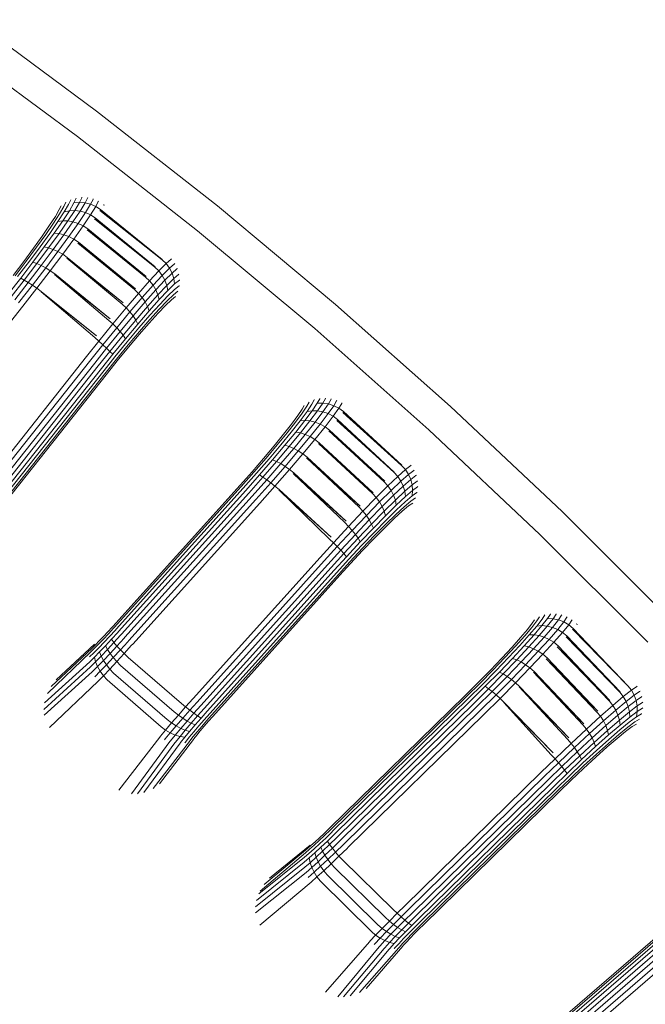
# Model space of a CAD drawing. Units: millimetres. Extents: x 1367 to 6689, y 954 to 4718.
# Drawn here: x 2561 to 2581, y 3967 to 3998 of the extents above; entities that cross this region are included whole.
import ezdxf

# ---------------------------------------------------------------- set-up
doc = ezdxf.new("R2010")
doc.units = ezdxf.units.MM

msp = doc.modelspace()

# ---------------------------------------------------------------- linework, layer by layer
at = {"linetype": 'Continuous', "lineweight": 0}
for p, q in [((2563.656, 3995.151), (2559.771, 3998.018)), ((2563.051, 3994.356), (2559.189, 3997.205)), ((2567.451, 3992.171), (2563.656, 3995.151)), ((2566.822, 3991.394), (2563.051, 3994.356)), ((2562.538, 3992.174), (2562.483, 3992.055)), ((2562.684, 3992.285), (2562.622, 3992.151)), ((2562.777, 3992.221), (2562.639, 3991.986)), ((2562.844, 3992.362), (2562.777, 3992.221)), ((2562.944, 3992.265), (2562.799, 3992.02)), ((2562.846, 3992.367), (2562.844, 3992.362)), ((2563.015, 3992.411), (2562.944, 3992.265)), ((2563.118, 3992.28), (2562.944, 3992.265)), ((2563.118, 3992.28), (2562.967, 3992.028)), ((2563.018, 3992.42), (2563.015, 3992.411)), ((2563.192, 3992.43), (2563.118, 3992.28)), ((2563.293, 3992.265), (2563.118, 3992.28)), ((2563.293, 3992.265), (2563.137, 3992.008)), ((2563.196, 3992.442), (2563.192, 3992.43)), ((2563.37, 3992.418), (2563.293, 3992.265)), ((2563.465, 3992.223), (2563.293, 3992.265)), ((2563.465, 3992.223), (2563.305, 3991.962)), ((2563.375, 3992.433), (2563.37, 3992.418)), ((2563.544, 3992.377), (2563.465, 3992.223)), ((2563.628, 3992.153), (2563.465, 3992.223)), ((2563.549, 3992.392), (2563.544, 3992.377)), ((2563.708, 3992.307), (2563.628, 3992.153)), ((2563.714, 3992.322), (2563.708, 3992.307)), ((2563.902, 3992.193), (2563.859, 3992.21)), ((2563.902, 3992.193), (2563.859, 3992.21)), ((2571.153, 3989.08), (2567.451, 3992.171)), ((2562.491, 3991.926), (2562.302, 3991.633)), ((2562.483, 3992.055), (2562.36, 3991.841)), ((2562.639, 3991.986), (2562.44, 3991.679)), ((2562.622, 3992.151), (2562.491, 3991.926)), ((2562.799, 3992.02), (2562.591, 3991.702)), ((2562.799, 3992.02), (2562.639, 3991.986)), ((2562.967, 3992.028), (2562.75, 3991.699)), ((2562.967, 3992.028), (2562.799, 3992.02)), ((2563.137, 3992.008), (2562.914, 3991.672)), ((2563.137, 3992.008), (2562.967, 3992.028)), ((2563.305, 3991.962), (2563.076, 3991.62)), ((2563.305, 3991.962), (2563.137, 3992.008)), ((2563.234, 3991.546), (2563.466, 3991.89)), ((2563.466, 3991.89), (2563.305, 3991.962)), ((2563.466, 3991.89), (2563.628, 3992.153)), ((2563.615, 3991.796), (2563.466, 3991.89)), ((2563.778, 3992.057), (2563.628, 3992.153)), ((2563.76, 3992.028), (2565.709, 3990.484)), ((2563.76, 3992.028), (2565.712, 3990.487)), ((2565.712, 3990.487), (2563.778, 3992.057)), ((2562.181, 3991.563), (2561.951, 3991.228)), ((2562.302, 3991.633), (2562.059, 3991.28)), ((2562.36, 3991.841), (2562.181, 3991.563)), ((2562.44, 3991.679), (2562.185, 3991.311)), ((2562.591, 3991.702), (2562.325, 3991.319)), ((2562.591, 3991.702), (2562.44, 3991.679)), ((2562.75, 3991.699), (2562.475, 3991.304)), ((2562.75, 3991.699), (2562.591, 3991.702)), ((2562.914, 3991.672), (2562.63, 3991.267)), ((2562.914, 3991.672), (2562.75, 3991.699)), ((2563.076, 3991.62), (2562.786, 3991.208)), ((2563.076, 3991.62), (2562.914, 3991.672)), ((2562.939, 3991.13), (2563.234, 3991.546)), ((2563.234, 3991.546), (2563.076, 3991.62)), ((2563.381, 3991.451), (2563.234, 3991.546)), ((2563.593, 3991.764), (2565.483, 3990.254)), ((2563.593, 3991.764), (2565.492, 3990.262)), ((2565.492, 3990.262), (2563.615, 3991.796)), ((2562.059, 3991.28), (2561.771, 3990.879)), ((2562.185, 3991.311), (2561.884, 3990.892)), ((2562.325, 3991.319), (2562.01, 3990.883)), ((2562.475, 3991.304), (2562.149, 3990.854)), ((2562.63, 3991.267), (2562.294, 3990.806)), ((2562.475, 3991.304), (2562.325, 3991.319)), ((2562.63, 3991.267), (2562.475, 3991.304)), ((2562.786, 3991.208), (2562.63, 3991.267)), ((2563.359, 3991.42), (2565.194, 3989.937)), ((2563.359, 3991.42), (2565.209, 3989.954)), ((2565.209, 3989.954), (2563.381, 3991.451)), ((2570.501, 3988.322), (2566.822, 3991.394)), ((2561.951, 3991.228), (2561.678, 3990.846)), ((2562.786, 3991.208), (2562.443, 3990.739)), ((2562.591, 3990.655), (2562.939, 3991.13)), ((2562.939, 3991.13), (2562.786, 3991.208)), ((2563.085, 3991.034), (2562.939, 3991.13)), ((2563.064, 3991.006), (2564.849, 3989.544)), ((2563.064, 3991.006), (2564.873, 3989.572)), ((2564.873, 3989.572), (2563.085, 3991.034)), ((2561.678, 3990.846), (2561.369, 3990.431)), ((2561.771, 3990.879), (2561.447, 3990.442)), ((2561.884, 3990.892), (2561.544, 3990.434)), ((2562.01, 3990.883), (2561.656, 3990.408)), ((2562.149, 3990.854), (2561.782, 3990.363)), ((2562.294, 3990.806), (2561.917, 3990.302)), ((2562.149, 3990.854), (2562.01, 3990.883)), ((2562.443, 3990.739), (2562.058, 3990.226)), ((2562.294, 3990.806), (2562.149, 3990.854)), ((2562.201, 3990.136), (2562.591, 3990.655)), ((2562.443, 3990.739), (2562.294, 3990.806)), ((2562.591, 3990.655), (2562.443, 3990.739)), ((2562.734, 3990.558), (2562.591, 3990.655)), ((2561.369, 3990.431), (2561.035, 3989.992)), ((2561.447, 3990.442), (2561.096, 3989.982)), ((2561.544, 3990.434), (2561.176, 3989.953)), ((2561.656, 3990.408), (2561.273, 3989.908)), ((2561.782, 3990.363), (2561.386, 3989.846)), ((2561.782, 3990.363), (2561.656, 3990.408)), ((2561.917, 3990.302), (2561.782, 3990.363)), ((2562.718, 3990.535), (2564.46, 3989.087)), ((2562.718, 3990.535), (2564.493, 3989.126)), ((2564.493, 3989.126), (2562.734, 3990.558)), ((2565.836, 3990.36), (2565.609, 3990.131)), ((2565.709, 3990.484), (2565.836, 3990.36)), ((2565.992, 3990.497), (2565.836, 3990.36)), ((2565.836, 3990.36), (2565.942, 3990.218)), ((2566.098, 3990.353), (2565.942, 3990.218)), ((2566.004, 3990.507), (2565.992, 3990.497)), ((2566.111, 3990.363), (2566.098, 3990.353)), ((2561.917, 3990.302), (2561.51, 3989.771)), ((2562.058, 3990.226), (2561.642, 3989.684)), ((2561.779, 3989.588), (2562.201, 3990.136)), ((2562.058, 3990.226), (2561.917, 3990.302)), ((2562.201, 3990.136), (2562.058, 3990.226)), ((2562.341, 3990.036), (2562.201, 3990.136)), ((2562.329, 3990.02), (2564.038, 3988.579)), ((2562.329, 3990.02), (2564.08, 3988.63)), ((2564.08, 3988.63), (2562.341, 3990.036)), ((2565.609, 3990.131), (2565.32, 3989.816)), ((2565.483, 3990.254), (2565.609, 3990.131)), ((2565.609, 3990.131), (2565.716, 3989.991)), ((2565.716, 3989.991), (2565.942, 3990.218)), ((2565.8, 3989.839), (2566.023, 3990.061)), ((2565.942, 3990.218), (2566.023, 3990.061)), ((2566.178, 3990.193), (2566.023, 3990.061)), ((2566.023, 3990.061), (2566.077, 3989.894)), ((2566.23, 3990.022), (2566.077, 3989.894)), ((2566.19, 3990.203), (2566.178, 3990.193)), ((2566.241, 3990.031), (2566.23, 3990.022)), ((2561.273, 3989.908), (2560.873, 3989.396)), ((2561.386, 3989.846), (2560.972, 3989.318)), ((2561.51, 3989.771), (2561.085, 3989.229)), ((2561.386, 3989.846), (2561.273, 3989.908)), ((2561.51, 3989.771), (2561.386, 3989.846)), ((2561.642, 3989.684), (2561.51, 3989.771)), ((2565.32, 3989.816), (2564.975, 3989.425)), ((2565.194, 3989.937), (2565.32, 3989.816)), ((2565.32, 3989.816), (2565.428, 3989.68)), ((2565.428, 3989.68), (2565.716, 3989.991)), ((2565.516, 3989.534), (2565.8, 3989.839)), ((2565.716, 3989.991), (2565.8, 3989.839)), ((2565.8, 3989.839), (2565.858, 3989.679)), ((2565.858, 3989.679), (2566.077, 3989.894)), ((2565.89, 3989.515), (2566.103, 3989.722)), ((2566.077, 3989.894), (2566.103, 3989.722)), ((2566.252, 3989.845), (2566.103, 3989.722)), ((2566.26, 3989.852), (2566.252, 3989.845)), ((2561.642, 3989.684), (2561.208, 3989.131)), ((2561.779, 3989.588), (2561.339, 3989.027)), ((2561.779, 3989.588), (2561.642, 3989.684)), ((2561.917, 3989.484), (2561.779, 3989.588)), ((2561.91, 3989.477), (2563.596, 3988.037)), ((2561.91, 3989.477), (2563.647, 3988.099)), ((2563.647, 3988.099), (2561.917, 3989.484)), ((2564.975, 3989.425), (2564.587, 3988.97)), ((2564.849, 3989.544), (2564.975, 3989.425)), ((2564.975, 3989.425), (2565.087, 3989.295)), ((2565.087, 3989.295), (2565.428, 3989.68)), ((2565.18, 3989.157), (2565.516, 3989.534)), ((2565.253, 3989.016), (2565.581, 3989.383)), ((2565.428, 3989.68), (2565.516, 3989.534)), ((2565.516, 3989.534), (2565.581, 3989.383)), ((2565.581, 3989.383), (2565.858, 3989.679)), ((2565.581, 3989.383), (2565.621, 3989.23)), ((2565.621, 3989.23), (2565.89, 3989.515)), ((2565.858, 3989.679), (2565.89, 3989.515)), ((2565.871, 3989.196), (2566.067, 3989.385)), ((2565.895, 3989.353), (2566.099, 3989.551)), ((2566.204, 3989.495), (2566.067, 3989.385)), ((2566.244, 3989.668), (2566.099, 3989.551)), ((2566.248, 3989.671), (2566.244, 3989.668)), ((2564.46, 3989.087), (2564.587, 3988.97)), ((2564.703, 3988.846), (2565.087, 3989.295)), ((2564.803, 3988.718), (2565.18, 3989.157)), ((2565.087, 3989.295), (2565.18, 3989.157)), ((2565.18, 3989.157), (2565.253, 3989.016)), ((2565.303, 3988.875), (2565.621, 3989.23)), ((2565.329, 3988.739), (2565.635, 3989.079)), ((2565.622, 3988.936), (2565.871, 3989.196)), ((2565.635, 3989.079), (2565.895, 3989.353)), ((2565.82, 3989.051), (2566.006, 3989.229)), ((2566.13, 3989.326), (2566.006, 3989.229)), ((2574.759, 3985.881), (2571.153, 3989.08)), ((2561.339, 3989.027), (2557.636, 3984.355)), ((2564.587, 3988.97), (2564.168, 3988.466)), ((2564.288, 3988.348), (2564.703, 3988.846)), ((2564.587, 3988.97), (2564.703, 3988.846)), ((2564.703, 3988.846), (2564.803, 3988.718)), ((2564.885, 3988.589), (2565.253, 3989.016)), ((2564.946, 3988.463), (2565.303, 3988.875)), ((2565.253, 3989.016), (2565.303, 3988.875)), ((2565.305, 3988.497), (2565.584, 3988.804)), ((2565.329, 3988.612), (2565.622, 3988.936)), ((2565.584, 3988.804), (2565.82, 3989.051)), ((2564.168, 3988.466), (2563.729, 3987.927)), ((2564.038, 3988.579), (2564.168, 3988.466)), ((2564.168, 3988.466), (2564.288, 3988.348)), ((2564.396, 3988.23), (2564.803, 3988.718)), ((2564.488, 3988.114), (2564.885, 3988.589)), ((2564.561, 3988.004), (2564.946, 3988.463)), ((2564.803, 3988.718), (2564.885, 3988.589)), ((2564.885, 3988.589), (2564.946, 3988.463)), ((2564.985, 3988.343), (2565.329, 3988.739)), ((2564.992, 3988.137), (2565.305, 3988.497)), ((2565.001, 3988.234), (2565.329, 3988.612)), ((2563.854, 3987.816), (2564.288, 3988.348)), ((2563.97, 3987.709), (2564.396, 3988.23)), ((2564.288, 3988.348), (2564.396, 3988.23)), ((2564.396, 3988.23), (2564.488, 3988.114)), ((2564.615, 3987.903), (2564.985, 3988.343)), ((2564.646, 3987.813), (2565.001, 3988.234)), ((2574.084, 3985.143), (2570.501, 3988.322)), ((2563.729, 3987.927), (2563.34, 3987.441)), ((2563.596, 3988.037), (2563.729, 3987.927)), ((2563.729, 3987.927), (2563.854, 3987.816)), ((2564.073, 3987.607), (2564.488, 3988.114)), ((2564.16, 3987.514), (2564.561, 3988.004)), ((2564.229, 3987.432), (2564.615, 3987.903)), ((2564.488, 3988.114), (2564.561, 3988.004)), ((2564.655, 3987.738), (2564.992, 3988.137)), ((2563.854, 3987.816), (2563.471, 3987.337)), ((2563.97, 3987.709), (2563.595, 3987.239)), ((2564.073, 3987.607), (2563.707, 3987.15)), ((2563.854, 3987.816), (2563.97, 3987.709)), ((2563.97, 3987.709), (2564.073, 3987.607)), ((2564.073, 3987.607), (2564.16, 3987.514)), ((2564.277, 3987.363), (2564.646, 3987.813)), ((2564.304, 3987.309), (2564.655, 3987.738)), ((2563.34, 3987.441), (2559.637, 3982.769)), ((2563.471, 3987.337), (2559.768, 3982.665)), ((2563.595, 3987.239), (2559.892, 3982.567)), ((2564.16, 3987.514), (2563.806, 3987.072)), ((2564.229, 3987.432), (2563.888, 3987.007)), ((2564.277, 3987.363), (2563.952, 3986.956)), ((2564.304, 3987.309), (2563.994, 3986.923)), ((2563.707, 3987.15), (2560.004, 3982.478)), ((2563.806, 3987.072), (2560.103, 3982.4)), ((2563.888, 3987.007), (2560.185, 3982.334)), ((2563.952, 3986.956), (2560.249, 3982.284)), ((2563.994, 3986.923), (2560.291, 3982.251)), ((2570.324, 3986.013), (2570.254, 3985.883)), ((2570.488, 3986.08), (2570.413, 3985.944)), ((2570.582, 3985.977), (2570.422, 3985.742)), ((2570.49, 3986.085), (2570.488, 3986.08)), ((2570.662, 3986.118), (2570.582, 3985.977)), ((2570.756, 3985.981), (2570.582, 3985.977)), ((2570.756, 3985.981), (2570.59, 3985.739)), ((2570.666, 3986.127), (2570.662, 3986.118)), ((2570.84, 3986.126), (2570.756, 3985.981)), ((2570.93, 3985.956), (2570.756, 3985.981)), ((2570.845, 3986.138), (2570.84, 3986.126)), ((2571.017, 3986.104), (2570.93, 3985.956)), ((2571.023, 3986.118), (2571.017, 3986.104)), ((2571.188, 3986.051), (2571.099, 3985.902)), ((2571.194, 3986.066), (2571.188, 3986.051)), ((2571.354, 3985.986), (2571.348, 3985.971)), ((2570.109, 3985.796), (2569.973, 3985.591)), ((2570.261, 3985.718), (2570.042, 3985.424)), ((2570.171, 3985.912), (2570.109, 3985.796)), ((2570.254, 3985.883), (2570.109, 3985.667)), ((2570.422, 3985.742), (2570.194, 3985.437)), ((2570.413, 3985.944), (2570.261, 3985.718)), ((2570.422, 3985.742), (2570.261, 3985.718)), ((2570.59, 3985.739), (2570.353, 3985.425)), ((2570.59, 3985.739), (2570.422, 3985.742)), ((2570.759, 3985.709), (2570.515, 3985.387)), ((2570.759, 3985.709), (2570.59, 3985.739)), ((2570.93, 3985.956), (2570.759, 3985.709)), ((2570.923, 3985.652), (2570.759, 3985.709)), ((2571.099, 3985.902), (2570.923, 3985.652)), ((2571.099, 3985.902), (2570.93, 3985.956)), ((2571.079, 3985.571), (2571.258, 3985.822)), ((2571.258, 3985.822), (2571.099, 3985.902)), ((2571.348, 3985.971), (2571.258, 3985.822)), ((2571.401, 3985.717), (2571.258, 3985.822)), ((2571.381, 3985.69), (2573.23, 3984.026)), ((2571.381, 3985.69), (2573.233, 3984.029)), ((2573.233, 3984.029), (2571.401, 3985.717)), ((2578.267, 3982.577), (2574.759, 3985.881)), ((2569.902, 3985.386), (2569.637, 3985.05)), ((2570.042, 3985.424), (2569.765, 3985.073)), ((2569.973, 3985.591), (2569.776, 3985.324)), ((2570.109, 3985.667), (2569.902, 3985.386)), ((2570.194, 3985.437), (2569.905, 3985.072)), ((2570.194, 3985.437), (2570.042, 3985.424)), ((2570.353, 3985.425), (2570.053, 3985.048)), ((2570.353, 3985.425), (2570.194, 3985.437)), ((2570.515, 3985.387), (2570.206, 3985.001)), ((2570.515, 3985.387), (2570.353, 3985.425)), ((2570.674, 3985.326), (2570.515, 3985.387)), ((2570.923, 3985.652), (2570.674, 3985.326)), ((2570.826, 3985.242), (2571.079, 3985.571)), ((2571.079, 3985.571), (2570.923, 3985.652)), ((2571.222, 3985.467), (2571.079, 3985.571)), ((2571.198, 3985.437), (2572.99, 3983.811)), ((2571.198, 3985.437), (2572.999, 3983.819)), ((2572.999, 3983.819), (2571.222, 3985.467)), ((2569.637, 3985.05), (2569.325, 3984.668)), ((2569.765, 3985.073), (2569.437, 3984.673)), ((2569.776, 3985.324), (2569.526, 3985.004)), ((2569.905, 3985.072), (2569.563, 3984.657)), ((2570.053, 3985.048), (2569.905, 3985.072)), ((2570.674, 3985.326), (2570.358, 3984.933)), ((2570.506, 3984.845), (2570.826, 3985.242)), ((2570.826, 3985.242), (2570.674, 3985.326)), ((2570.967, 3985.138), (2570.826, 3985.242)), ((2570.943, 3985.108), (2572.681, 3983.513)), ((2570.943, 3985.108), (2572.698, 3983.529)), ((2572.698, 3983.529), (2570.967, 3985.138)), ((2577.571, 3981.859), (2574.084, 3985.143)), ((2569.526, 3985.004), (2569.229, 3984.641)), ((2570.053, 3985.048), (2569.7, 3984.619)), ((2570.206, 3985.001), (2569.842, 3984.562)), ((2570.358, 3984.933), (2569.986, 3984.485)), ((2570.206, 3985.001), (2570.053, 3985.048)), ((2570.129, 3984.393), (2570.506, 3984.845)), ((2570.358, 3984.933), (2570.206, 3985.001)), ((2570.506, 3984.845), (2570.358, 3984.933)), ((2570.645, 3984.74), (2570.506, 3984.845)), ((2569.229, 3984.641), (2568.895, 3984.245)), ((2569.325, 3984.668), (2568.974, 3984.252)), ((2569.437, 3984.673), (2569.07, 3984.238)), ((2569.563, 3984.657), (2569.18, 3984.205)), ((2569.7, 3984.619), (2569.303, 3984.152)), ((2569.842, 3984.562), (2569.434, 3984.083)), ((2569.7, 3984.619), (2569.563, 3984.657)), ((2569.986, 3984.485), (2569.57, 3983.997)), ((2569.842, 3984.562), (2569.7, 3984.619)), ((2569.986, 3984.485), (2569.842, 3984.562)), ((2570.129, 3984.393), (2569.986, 3984.485)), ((2570.623, 3984.714), (2572.312, 3983.143)), ((2570.623, 3984.714), (2572.338, 3983.168)), ((2572.338, 3983.168), (2570.645, 3984.74)), ((2568.895, 3984.245), (2568.534, 3983.829)), ((2568.974, 3984.252), (2568.594, 3983.814)), ((2569.07, 3984.238), (2568.672, 3983.781)), ((2569.18, 3984.205), (2568.767, 3983.729)), ((2569.303, 3984.152), (2568.875, 3983.661)), ((2569.303, 3984.152), (2569.18, 3984.205)), ((2569.434, 3984.083), (2569.303, 3984.152)), ((2569.707, 3983.899), (2570.129, 3984.393)), ((2570.266, 3984.286), (2570.129, 3984.393)), ((2570.247, 3984.265), (2571.895, 3982.711)), ((2570.247, 3984.265), (2571.931, 3982.747)), ((2571.931, 3982.747), (2570.266, 3984.286)), ((2568.534, 3983.829), (2568.157, 3983.405)), ((2568.594, 3983.814), (2568.197, 3983.369)), ((2569.434, 3984.083), (2568.994, 3983.578)), ((2569.57, 3983.997), (2569.121, 3983.483)), ((2569.251, 3983.378), (2569.707, 3983.899)), ((2569.57, 3983.997), (2569.434, 3984.083)), ((2569.707, 3983.899), (2569.57, 3983.997)), ((2569.841, 3983.79), (2569.707, 3983.899)), ((2573.349, 3983.895), (2573.108, 3983.68)), ((2573.23, 3984.026), (2573.349, 3983.895)), ((2573.514, 3984.021), (2573.349, 3983.895)), ((2573.349, 3983.895), (2573.445, 3983.746)), ((2573.61, 3983.871), (2573.445, 3983.746)), ((2573.526, 3984.03), (2573.514, 3984.021)), ((2573.623, 3983.88), (2573.61, 3983.871)), ((2568.672, 3983.781), (2568.257, 3983.315)), ((2568.767, 3983.729), (2568.335, 3983.244)), ((2568.875, 3983.661), (2568.429, 3983.16)), ((2568.994, 3983.578), (2568.536, 3983.064)), ((2568.875, 3983.661), (2568.767, 3983.729)), ((2568.994, 3983.578), (2568.875, 3983.661)), ((2569.121, 3983.483), (2568.994, 3983.578)), ((2569.827, 3983.776), (2571.442, 3982.23)), ((2569.827, 3983.776), (2571.488, 3982.278)), ((2571.488, 3982.278), (2569.841, 3983.79)), ((2572.681, 3983.513), (2572.799, 3983.384)), ((2573.108, 3983.68), (2572.799, 3983.384)), ((2572.899, 3983.242), (2573.206, 3983.534)), ((2572.99, 3983.811), (2573.108, 3983.68)), ((2573.108, 3983.68), (2573.206, 3983.534)), ((2573.206, 3983.534), (2573.445, 3983.746)), ((2573.206, 3983.534), (2573.28, 3983.377)), ((2573.28, 3983.377), (2573.516, 3983.584)), ((2573.445, 3983.746), (2573.516, 3983.584)), ((2573.68, 3983.706), (2573.516, 3983.584)), ((2573.516, 3983.584), (2573.56, 3983.414)), ((2573.721, 3983.532), (2573.56, 3983.414)), ((2573.692, 3983.716), (2573.68, 3983.706)), ((2573.732, 3983.541), (2573.721, 3983.532)), ((2568.157, 3983.405), (2564.168, 3978.974)), ((2568.197, 3983.369), (2564.208, 3978.938)), ((2568.257, 3983.315), (2564.268, 3978.884)), ((2568.335, 3983.244), (2564.346, 3978.814)), ((2569.121, 3983.483), (2568.653, 3982.958)), ((2569.251, 3983.378), (2568.777, 3982.846)), ((2569.251, 3983.378), (2569.121, 3983.483)), ((2569.382, 3983.267), (2569.251, 3983.378)), ((2569.375, 3983.259), (2570.967, 3981.716)), ((2569.375, 3983.259), (2571.022, 3981.775)), ((2571.022, 3981.775), (2569.382, 3983.267)), ((2572.799, 3983.384), (2572.431, 3983.015)), ((2572.534, 3982.878), (2572.899, 3983.242)), ((2572.799, 3983.384), (2572.899, 3983.242)), ((2572.899, 3983.242), (2572.978, 3983.091)), ((2572.978, 3983.091), (2573.28, 3983.377)), ((2573.033, 3982.935), (2573.328, 3983.213)), ((2573.28, 3983.377), (2573.328, 3983.213)), ((2573.328, 3983.213), (2573.56, 3983.414)), ((2573.328, 3983.213), (2573.35, 3983.048)), ((2573.35, 3983.048), (2573.575, 3983.241)), ((2573.56, 3983.414), (2573.575, 3983.241)), ((2573.575, 3983.241), (2573.561, 3983.07)), ((2573.731, 3983.354), (2573.575, 3983.241)), ((2573.74, 3983.361), (2573.731, 3983.354)), ((2568.429, 3983.16), (2564.44, 3978.73)), ((2568.536, 3983.064), (2564.546, 3978.633)), ((2568.653, 3982.958), (2564.664, 3978.528)), ((2572.431, 3983.015), (2572.016, 3982.586)), ((2572.312, 3983.143), (2572.431, 3983.015)), ((2572.431, 3983.015), (2572.534, 3982.878)), ((2572.619, 3982.735), (2572.978, 3983.091)), ((2572.683, 3982.589), (2573.033, 3982.935)), ((2572.978, 3983.091), (2573.033, 3982.935)), ((2573.033, 3982.935), (2573.063, 3982.78)), ((2573.063, 3982.78), (2573.35, 3983.048)), ((2573.311, 3982.731), (2573.518, 3982.907)), ((2573.344, 3982.885), (2573.561, 3983.07)), ((2573.662, 3983.008), (2573.518, 3982.907)), ((2573.712, 3983.178), (2573.561, 3983.07)), ((2573.717, 3983.181), (2573.712, 3983.178)), ((2568.777, 3982.846), (2564.788, 3978.416)), ((2572.016, 3982.586), (2571.565, 3982.109)), ((2571.895, 3982.711), (2572.016, 3982.586)), ((2572.016, 3982.586), (2572.123, 3982.455)), ((2572.123, 3982.455), (2572.534, 3982.878)), ((2572.215, 3982.32), (2572.619, 3982.735)), ((2572.288, 3982.186), (2572.683, 3982.589)), ((2572.534, 3982.878), (2572.619, 3982.735)), ((2572.619, 3982.735), (2572.683, 3982.589)), ((2572.683, 3982.589), (2572.724, 3982.446)), ((2572.724, 3982.446), (2573.063, 3982.78)), ((2572.741, 3982.309), (2573.068, 3982.629)), ((2572.999, 3982.358), (2573.251, 3982.589)), ((2573.046, 3982.487), (2573.311, 3982.731)), ((2573.068, 3982.629), (2573.344, 3982.885)), ((2573.251, 3982.589), (2573.448, 3982.755)), ((2573.577, 3982.844), (2573.448, 3982.755)), ((2581.675, 3979.17), (2578.267, 3982.577)), ((2571.678, 3981.984), (2572.123, 3982.455)), ((2571.778, 3981.859), (2572.215, 3982.32)), ((2572.123, 3982.455), (2572.215, 3982.32)), ((2572.215, 3982.32), (2572.288, 3982.186)), ((2572.342, 3982.057), (2572.724, 3982.446)), ((2572.373, 3981.935), (2572.741, 3982.309)), ((2572.702, 3982.068), (2572.999, 3982.358)), ((2572.733, 3982.182), (2573.046, 3982.487)), ((2571.565, 3982.109), (2571.093, 3981.598)), ((2571.211, 3981.48), (2571.678, 3981.984)), ((2571.442, 3982.23), (2571.565, 3982.109)), ((2571.565, 3982.109), (2571.678, 3981.984)), ((2571.678, 3981.984), (2571.778, 3981.859)), ((2571.862, 3981.738), (2572.288, 3982.186)), ((2571.929, 3981.623), (2572.342, 3982.057)), ((2572.288, 3982.186), (2572.342, 3982.057)), ((2572.367, 3981.729), (2572.702, 3982.068)), ((2572.382, 3981.825), (2572.733, 3982.182)), ((2570.967, 3981.716), (2571.093, 3981.598)), ((2571.32, 3981.366), (2571.778, 3981.859)), ((2571.417, 3981.258), (2571.862, 3981.738)), ((2571.778, 3981.859), (2571.862, 3981.738)), ((2571.862, 3981.738), (2571.929, 3981.623)), ((2571.976, 3981.519), (2572.373, 3981.935)), ((2572.002, 3981.427), (2572.382, 3981.825)), ((2572.006, 3981.351), (2572.367, 3981.729)), ((2580.957, 3978.473), (2577.571, 3981.859)), ((2571.093, 3981.598), (2570.675, 3981.138)), ((2571.211, 3981.48), (2570.799, 3981.026)), ((2571.32, 3981.366), (2570.916, 3980.921)), ((2571.093, 3981.598), (2571.211, 3981.48)), ((2571.211, 3981.48), (2571.32, 3981.366)), ((2571.32, 3981.366), (2571.417, 3981.258)), ((2571.498, 3981.159), (2571.929, 3981.623)), ((2571.561, 3981.073), (2571.976, 3981.519)), ((2571.605, 3981.001), (2572.002, 3981.427)), ((2571.628, 3980.946), (2572.006, 3981.351)), ((2570.675, 3981.138), (2566.685, 3976.708)), ((2571.417, 3981.258), (2571.023, 3980.824)), ((2571.498, 3981.159), (2571.117, 3980.74)), ((2571.561, 3981.073), (2571.195, 3980.67)), ((2571.417, 3981.258), (2571.498, 3981.159)), ((2570.799, 3981.026), (2566.81, 3976.596)), ((2570.916, 3980.921), (2566.927, 3976.49)), ((2571.023, 3980.824), (2567.034, 3976.394)), ((2571.117, 3980.74), (2567.127, 3976.31)), ((2571.605, 3981.001), (2571.254, 3980.616)), ((2571.628, 3980.946), (2571.295, 3980.58)), ((2571.195, 3980.67), (2567.205, 3976.239)), ((2571.254, 3980.616), (2567.265, 3976.186)), ((2571.295, 3980.58), (2567.306, 3976.149)), ((2577.396, 3979.183), (2577.327, 3979.071)), ((2577.639, 3979.2), (2577.473, 3978.984)), ((2577.555, 3979.274), (2577.477, 3979.149)), ((2577.81, 3979.222), (2577.636, 3978.998)), ((2577.723, 3979.331), (2577.639, 3979.2)), ((2577.726, 3979.336), (2577.723, 3979.331)), ((2577.985, 3979.215), (2577.803, 3978.984)), ((2577.899, 3979.358), (2577.81, 3979.222)), ((2577.985, 3979.215), (2577.81, 3979.222)), ((2577.903, 3979.367), (2577.899, 3979.358)), ((2578.157, 3979.179), (2577.97, 3978.943)), ((2578.077, 3979.355), (2577.985, 3979.215)), ((2578.157, 3979.179), (2577.985, 3979.215)), ((2578.083, 3979.367), (2578.077, 3979.355)), ((2578.252, 3979.321), (2578.157, 3979.179)), ((2578.322, 3979.115), (2578.157, 3979.179)), ((2578.259, 3979.335), (2578.252, 3979.321)), ((2578.42, 3979.258), (2578.322, 3979.115)), ((2578.427, 3979.273), (2578.42, 3979.258)), ((2578.581, 3979.182), (2578.574, 3979.168)), ((2564.148, 3978.952), (2564.007, 3978.798)), ((2564.186, 3978.913), (2564.025, 3978.738)), ((2564.168, 3978.974), (2564.148, 3978.952)), ((2564.208, 3978.938), (2564.186, 3978.913)), ((2564.268, 3978.884), (2564.243, 3978.856)), ((2577.178, 3978.875), (2576.965, 3978.621)), ((2577.319, 3978.943), (2577.094, 3978.675)), ((2577.327, 3979.071), (2577.178, 3978.875)), ((2577.473, 3978.984), (2577.237, 3978.705)), ((2577.477, 3979.149), (2577.319, 3978.943)), ((2577.636, 3978.998), (2577.389, 3978.708)), ((2577.636, 3978.998), (2577.473, 3978.984)), ((2577.803, 3978.984), (2577.547, 3978.685)), ((2577.803, 3978.984), (2577.636, 3978.998)), ((2577.97, 3978.943), (2577.706, 3978.638)), ((2577.97, 3978.943), (2577.803, 3978.984)), ((2578.131, 3978.876), (2577.861, 3978.566)), ((2578.131, 3978.876), (2577.97, 3978.943)), ((2578.322, 3979.115), (2578.131, 3978.876)), ((2578.281, 3978.785), (2578.131, 3978.876)), ((2578.281, 3978.785), (2578.475, 3979.025)), ((2578.475, 3979.025), (2578.322, 3979.115)), ((2578.574, 3979.168), (2578.475, 3979.025)), ((2578.612, 3978.912), (2578.475, 3979.025)), ((2578.59, 3978.885), (2580.331, 3977.109)), ((2578.59, 3978.885), (2580.334, 3977.111)), ((2580.334, 3977.111), (2578.612, 3978.912)), ((2578.752, 3979.03), (2578.711, 3979.054)), ((2563.868, 3978.57), (2563.719, 3978.415)), ((2563.869, 3978.651), (2563.738, 3978.515)), ((2564.025, 3978.738), (2563.868, 3978.57)), ((2564.007, 3978.798), (2563.869, 3978.651)), ((2564.064, 3978.661), (2563.889, 3978.473)), ((2564.123, 3978.569), (2563.932, 3978.364)), ((2564.243, 3978.856), (2564.064, 3978.661)), ((2564.318, 3978.783), (2564.123, 3978.569)), ((2564.2, 3978.466), (2564.123, 3978.569)), ((2564.41, 3978.697), (2564.2, 3978.466)), ((2564.515, 3978.599), (2564.293, 3978.355)), ((2564.346, 3978.814), (2564.318, 3978.783)), ((2564.44, 3978.73), (2564.41, 3978.697)), ((2564.546, 3978.633), (2564.515, 3978.599)), ((2576.965, 3978.621), (2576.695, 3978.318)), ((2577.094, 3978.675), (2576.809, 3978.356)), ((2577.237, 3978.705), (2576.938, 3978.371)), ((2577.389, 3978.708), (2577.078, 3978.361)), ((2577.547, 3978.685), (2577.224, 3978.328)), ((2577.389, 3978.708), (2577.237, 3978.705)), ((2577.706, 3978.638), (2577.374, 3978.271)), ((2577.547, 3978.685), (2577.389, 3978.708)), ((2577.861, 3978.566), (2577.521, 3978.194)), ((2577.706, 3978.638), (2577.547, 3978.685)), ((2577.861, 3978.566), (2577.706, 3978.638)), ((2578.008, 3978.473), (2577.861, 3978.566)), ((2578.008, 3978.473), (2578.281, 3978.785)), ((2578.417, 3978.673), (2578.281, 3978.785)), ((2578.391, 3978.644), (2580.078, 3976.909)), ((2578.391, 3978.644), (2580.087, 3976.916)), ((2580.087, 3976.916), (2578.417, 3978.673)), ((2562.231, 3977.086), (2563.513, 3978.293)), ((2562.388, 3977.292), (2563.587, 3978.41)), ((2563.582, 3978.277), (2563.462, 3978.16)), ((2563.618, 3978.395), (2563.513, 3978.293)), ((2563.723, 3978.3), (2563.571, 3978.145)), ((2563.719, 3978.415), (2563.582, 3978.277)), ((2563.738, 3978.515), (2563.618, 3978.395)), ((2563.889, 3978.473), (2563.723, 3978.3)), ((2563.932, 3978.364), (2563.751, 3978.174)), ((2563.995, 3978.245), (2563.932, 3978.364)), ((2564.2, 3978.466), (2563.995, 3978.245)), ((2564.293, 3978.355), (2564.076, 3978.121)), ((2564.293, 3978.355), (2564.2, 3978.466)), ((2564.4, 3978.237), (2564.293, 3978.355)), ((2564.631, 3978.492), (2564.4, 3978.237)), ((2564.517, 3978.117), (2564.754, 3978.379)), ((2564.664, 3978.528), (2564.631, 3978.492)), ((2564.788, 3978.416), (2564.754, 3978.379)), ((2576.695, 3978.318), (2576.376, 3977.974)), ((2576.809, 3978.356), (2576.474, 3977.994)), ((2576.938, 3978.371), (2576.586, 3977.993)), ((2577.078, 3978.361), (2576.711, 3977.968)), ((2577.224, 3978.328), (2576.844, 3977.922)), ((2577.374, 3978.271), (2576.983, 3977.856)), ((2577.224, 3978.328), (2577.078, 3978.361)), ((2577.374, 3978.271), (2577.224, 3978.328)), ((2577.521, 3978.194), (2577.374, 3978.271)), ((2577.663, 3978.097), (2578.008, 3978.473)), ((2578.142, 3978.36), (2578.008, 3978.473)), ((2578.116, 3978.332), (2579.75, 3976.631)), ((2578.116, 3978.332), (2579.768, 3976.646)), ((2579.768, 3976.646), (2578.142, 3978.36)), ((2562.114, 3976.87), (2563.462, 3978.16)), ((2563.571, 3978.145), (2563.437, 3978.014)), ((2563.584, 3978.004), (2563.439, 3977.86)), ((2563.751, 3978.174), (2563.584, 3978.004)), ((2563.622, 3977.857), (2563.584, 3978.004)), ((2563.8, 3978.04), (2563.622, 3977.857)), ((2563.8, 3978.04), (2563.751, 3978.174)), ((2563.995, 3978.245), (2563.8, 3978.04)), ((2563.871, 3977.903), (2563.8, 3978.04)), ((2564.076, 3978.121), (2563.871, 3977.903)), ((2564.174, 3977.993), (2563.961, 3977.766)), ((2564.076, 3978.121), (2563.995, 3978.245)), ((2564.174, 3977.993), (2564.076, 3978.121)), ((2564.4, 3978.237), (2564.174, 3977.993)), ((2564.285, 3977.866), (2564.174, 3977.993)), ((2564.285, 3977.866), (2564.517, 3978.117)), ((2564.517, 3978.117), (2564.4, 3978.237)), ((2564.641, 3977.998), (2564.517, 3978.117)), ((2564.641, 3977.998), (2566.319, 3976.555)), ((2576.376, 3977.974), (2576.018, 3977.6)), ((2576.474, 3977.994), (2576.097, 3977.601)), ((2576.586, 3977.993), (2576.192, 3977.582)), ((2576.711, 3977.968), (2576.3, 3977.541)), ((2576.844, 3977.922), (2576.711, 3977.968)), ((2577.521, 3978.194), (2577.122, 3977.771)), ((2577.259, 3977.669), (2577.663, 3978.097)), ((2577.663, 3978.097), (2577.521, 3978.194)), ((2577.796, 3977.984), (2577.663, 3978.097)), ((2577.772, 3977.959), (2579.359, 3976.285)), ((2577.772, 3977.959), (2579.386, 3976.309)), ((2579.386, 3976.309), (2577.796, 3977.984)), ((2561.998, 3976.367), (2563.466, 3977.702)), ((2562.019, 3976.569), (2563.439, 3977.86)), ((2563.622, 3977.857), (2563.466, 3977.702)), ((2563.684, 3977.709), (2563.519, 3977.544)), ((2563.684, 3977.709), (2563.622, 3977.857)), ((2563.871, 3977.903), (2563.684, 3977.709)), ((2563.767, 3977.564), (2563.684, 3977.709)), ((2563.961, 3977.766), (2563.767, 3977.564)), ((2563.869, 3977.425), (2564.067, 3977.633)), ((2563.961, 3977.766), (2563.871, 3977.903)), ((2564.067, 3977.633), (2563.961, 3977.766)), ((2564.067, 3977.633), (2564.285, 3977.866)), ((2564.187, 3977.508), (2564.067, 3977.633)), ((2564.407, 3977.744), (2564.285, 3977.866)), ((2564.407, 3977.744), (2566.088, 3976.295)), ((2576.844, 3977.922), (2576.419, 3977.481)), ((2576.983, 3977.856), (2576.546, 3977.404)), ((2577.122, 3977.771), (2576.676, 3977.31)), ((2576.806, 3977.203), (2577.259, 3977.669)), ((2576.983, 3977.856), (2576.844, 3977.922)), ((2577.122, 3977.771), (2576.983, 3977.856)), ((2577.259, 3977.669), (2577.122, 3977.771)), ((2577.388, 3977.555), (2577.259, 3977.669)), ((2562.012, 3976.182), (2563.519, 3977.544)), ((2563.767, 3977.564), (2563.597, 3977.391)), ((2563.869, 3977.425), (2563.696, 3977.248)), ((2563.869, 3977.425), (2563.767, 3977.564)), ((2563.987, 3977.297), (2563.869, 3977.425)), ((2564.187, 3977.508), (2565.874, 3976.048)), ((2576.018, 3977.6), (2575.632, 3977.207)), ((2576.097, 3977.601), (2575.69, 3977.189)), ((2576.192, 3977.582), (2575.766, 3977.15)), ((2576.3, 3977.541), (2575.857, 3977.093)), ((2576.419, 3977.481), (2575.961, 3977.018)), ((2576.546, 3977.404), (2576.075, 3976.928)), ((2576.419, 3977.481), (2576.3, 3977.541)), ((2576.546, 3977.404), (2576.419, 3977.481)), ((2576.676, 3977.31), (2576.546, 3977.404)), ((2577.369, 3977.535), (2578.916, 3975.88)), ((2577.369, 3977.535), (2578.954, 3975.914)), ((2578.954, 3975.914), (2577.388, 3977.555)), ((2562.173, 3975.8), (2563.696, 3977.248)), ((2563.987, 3977.297), (2565.681, 3975.824)), ((2575.632, 3977.207), (2575.228, 3976.807)), ((2575.69, 3977.189), (2575.266, 3976.768)), ((2575.766, 3977.15), (2575.323, 3976.711)), ((2575.857, 3977.093), (2575.396, 3976.636)), ((2575.961, 3977.018), (2575.484, 3976.546)), ((2575.961, 3977.018), (2575.857, 3977.093)), ((2576.075, 3976.928), (2575.961, 3977.018)), ((2576.676, 3977.31), (2576.195, 3976.825)), ((2576.319, 3976.712), (2576.806, 3977.203)), ((2576.806, 3977.203), (2576.676, 3977.31)), ((2576.933, 3977.086), (2576.806, 3977.203)), ((2576.919, 3977.072), (2578.433, 3975.429)), ((2576.919, 3977.072), (2578.482, 3975.474)), ((2578.482, 3975.474), (2576.933, 3977.086)), ((2580.331, 3977.109), (2580.441, 3976.97)), ((2580.613, 3977.086), (2580.441, 3976.97)), ((2580.626, 3977.094), (2580.613, 3977.086)), ((2566.685, 3976.708), (2566.449, 3976.444)), ((2575.228, 3976.807), (2570.969, 3972.636)), ((2575.266, 3976.768), (2571.007, 3972.597)), ((2575.323, 3976.711), (2571.063, 3972.54)), ((2576.075, 3976.928), (2575.585, 3976.443)), ((2576.195, 3976.825), (2575.695, 3976.33)), ((2576.319, 3976.712), (2575.812, 3976.211)), ((2576.195, 3976.825), (2576.075, 3976.928)), ((2576.319, 3976.712), (2576.195, 3976.825)), ((2576.443, 3976.593), (2576.319, 3976.712)), ((2580.187, 3976.771), (2579.86, 3976.495)), ((2580.078, 3976.909), (2580.187, 3976.771)), ((2580.441, 3976.97), (2580.187, 3976.771)), ((2580.187, 3976.771), (2580.276, 3976.619)), ((2580.276, 3976.619), (2580.528, 3976.815)), ((2580.441, 3976.97), (2580.528, 3976.815)), ((2580.7, 3976.93), (2580.528, 3976.815)), ((2580.528, 3976.815), (2580.589, 3976.65)), ((2580.759, 3976.761), (2580.589, 3976.65)), ((2580.714, 3976.939), (2580.7, 3976.93)), ((2580.773, 3976.77), (2580.759, 3976.761)), ((2566.449, 3976.444), (2566.222, 3976.186)), ((2566.319, 3976.555), (2566.449, 3976.444)), ((2566.449, 3976.444), (2566.58, 3976.339)), ((2566.81, 3976.596), (2566.58, 3976.339)), ((2566.927, 3976.49), (2566.707, 3976.244)), ((2575.396, 3976.636), (2571.137, 3972.465)), ((2575.484, 3976.546), (2571.225, 3972.375)), ((2575.585, 3976.443), (2571.326, 3972.272)), ((2576.435, 3976.585), (2577.927, 3974.946)), ((2576.435, 3976.585), (2577.985, 3975.001)), ((2577.985, 3975.001), (2576.443, 3976.593)), ((2579.86, 3976.495), (2579.47, 3976.15)), ((2579.75, 3976.631), (2579.86, 3976.495)), ((2579.86, 3976.495), (2579.951, 3976.346)), ((2579.951, 3976.346), (2580.276, 3976.619)), ((2580.02, 3976.191), (2580.339, 3976.457)), ((2580.276, 3976.619), (2580.339, 3976.457)), ((2580.339, 3976.457), (2580.589, 3976.65)), ((2580.339, 3976.457), (2580.378, 3976.291)), ((2580.378, 3976.291), (2580.622, 3976.477)), ((2580.589, 3976.65), (2580.622, 3976.477)), ((2580.789, 3976.585), (2580.622, 3976.477)), ((2580.622, 3976.477), (2580.626, 3976.304)), ((2580.789, 3976.407), (2580.626, 3976.304)), ((2580.801, 3976.593), (2580.789, 3976.585)), ((2580.798, 3976.413), (2580.789, 3976.407)), ((2566.222, 3976.186), (2566.01, 3975.942)), ((2566.088, 3976.295), (2566.222, 3976.186)), ((2566.153, 3975.849), (2566.359, 3976.088)), ((2566.222, 3976.186), (2566.359, 3976.088)), ((2566.359, 3976.088), (2566.58, 3976.339)), ((2566.359, 3976.088), (2566.495, 3976.002)), ((2566.495, 3976.002), (2566.707, 3976.244)), ((2566.58, 3976.339), (2566.707, 3976.244)), ((2566.626, 3975.932), (2566.826, 3976.161)), ((2566.707, 3976.244), (2566.826, 3976.161)), ((2566.748, 3975.88), (2566.934, 3976.093)), ((2567.034, 3976.394), (2566.826, 3976.161)), ((2566.826, 3976.161), (2566.934, 3976.093)), ((2567.127, 3976.31), (2566.934, 3976.093)), ((2567.205, 3976.239), (2567.029, 3976.041)), ((2567.265, 3976.186), (2567.107, 3976.008)), ((2567.306, 3976.149), (2567.167, 3975.993)), ((2575.695, 3976.33), (2571.436, 3972.159)), ((2575.812, 3976.211), (2571.553, 3972.04)), ((2579.47, 3976.15), (2579.028, 3975.748)), ((2579.359, 3976.285), (2579.47, 3976.15)), ((2579.47, 3976.15), (2579.564, 3976.007)), ((2579.564, 3976.007), (2579.951, 3976.346)), ((2579.639, 3975.858), (2580.02, 3976.191)), ((2579.951, 3976.346), (2580.02, 3976.191)), ((2580.02, 3976.191), (2580.065, 3976.032)), ((2580.065, 3976.032), (2580.378, 3976.291)), ((2580.086, 3975.875), (2580.389, 3976.125)), ((2580.373, 3975.963), (2580.601, 3976.134)), ((2580.378, 3976.291), (2580.389, 3976.125)), ((2580.389, 3976.125), (2580.626, 3976.304)), ((2580.626, 3976.304), (2580.601, 3976.134)), ((2580.758, 3976.232), (2580.601, 3976.134)), ((2580.763, 3976.235), (2580.758, 3976.232)), ((2565.681, 3975.824), (2565.82, 3975.719)), ((2566.01, 3975.942), (2565.82, 3975.719)), ((2565.874, 3976.048), (2566.01, 3975.942)), ((2565.968, 3975.631), (2566.153, 3975.849)), ((2566.01, 3975.942), (2566.153, 3975.849)), ((2566.153, 3975.849), (2566.298, 3975.773)), ((2566.298, 3975.773), (2566.495, 3976.002)), ((2566.44, 3975.716), (2566.626, 3975.932)), ((2566.495, 3976.002), (2566.626, 3975.932)), ((2566.576, 3975.678), (2566.748, 3975.88)), ((2566.626, 3975.932), (2566.748, 3975.88)), ((2566.702, 3975.662), (2566.859, 3975.847)), ((2566.814, 3975.667), (2566.955, 3975.833)), ((2566.859, 3975.847), (2567.029, 3976.041)), ((2566.91, 3975.694), (2567.033, 3975.84)), ((2566.955, 3975.833), (2567.107, 3976.008)), ((2567.033, 3975.84), (2567.167, 3975.993)), ((2578.916, 3975.88), (2579.028, 3975.748)), ((2579.127, 3975.61), (2579.564, 3976.007)), ((2579.21, 3975.47), (2579.639, 3975.858)), ((2579.564, 3976.007), (2579.639, 3975.858)), ((2579.639, 3975.858), (2579.694, 3975.709)), ((2579.694, 3975.709), (2580.065, 3976.032)), ((2579.726, 3975.564), (2580.086, 3975.875)), ((2580.05, 3975.584), (2580.329, 3975.811)), ((2580.065, 3976.032), (2580.086, 3975.875)), ((2580.081, 3975.725), (2580.373, 3975.963)), ((2580.261, 3975.673), (2580.468, 3975.826)), ((2580.329, 3975.811), (2580.548, 3975.973)), ((2580.603, 3975.907), (2580.468, 3975.826)), ((2580.698, 3976.065), (2580.548, 3975.973)), ((2564.357, 3973.834), (2565.638, 3975.499)), ((2565.658, 3975.524), (2565.638, 3975.499)), ((2565.82, 3975.719), (2565.658, 3975.524)), ((2565.81, 3975.44), (2565.968, 3975.631)), ((2565.82, 3975.719), (2565.968, 3975.631)), ((2565.968, 3975.631), (2566.121, 3975.563)), ((2565.97, 3975.379), (2566.121, 3975.563)), ((2566.121, 3975.563), (2566.298, 3975.773)), ((2566.121, 3975.563), (2566.273, 3975.516)), ((2566.131, 3975.341), (2566.273, 3975.516)), ((2566.273, 3975.516), (2566.44, 3975.716)), ((2566.273, 3975.516), (2566.422, 3975.492)), ((2566.29, 3975.328), (2566.422, 3975.492)), ((2566.298, 3975.773), (2566.44, 3975.716)), ((2566.422, 3975.492), (2566.576, 3975.678)), ((2566.44, 3975.716), (2566.576, 3975.678)), ((2566.442, 3975.341), (2566.562, 3975.492)), ((2566.562, 3975.492), (2566.702, 3975.662)), ((2566.583, 3975.379), (2566.689, 3975.514)), ((2566.689, 3975.514), (2566.814, 3975.667)), ((2566.708, 3975.441), (2566.801, 3975.56)), ((2566.801, 3975.56), (2566.91, 3975.694)), ((2579.028, 3975.748), (2578.548, 3975.3)), ((2578.653, 3975.168), (2579.127, 3975.61)), ((2578.745, 3975.037), (2579.21, 3975.47)), ((2579.028, 3975.748), (2579.127, 3975.61)), ((2579.127, 3975.61), (2579.21, 3975.47)), ((2579.21, 3975.47), (2579.275, 3975.332)), ((2579.275, 3975.332), (2579.694, 3975.709)), ((2579.32, 3975.199), (2579.726, 3975.564)), ((2579.694, 3975.709), (2579.726, 3975.564)), ((2579.719, 3975.299), (2580.05, 3975.584)), ((2579.734, 3975.426), (2580.081, 3975.725)), ((2579.996, 3975.458), (2580.261, 3975.673)), ((2564.754, 3973.714), (2565.951, 3975.355)), ((2564.939, 3973.719), (2566.113, 3975.318)), ((2565.138, 3973.761), (2566.273, 3975.307)), ((2565.427, 3973.887), (2566.569, 3975.362)), ((2565.63, 3974.026), (2566.696, 3975.426)), ((2565.81, 3975.44), (2565.791, 3975.416)), ((2565.97, 3975.379), (2565.951, 3975.355)), ((2566.131, 3975.341), (2566.113, 3975.318)), ((2566.29, 3975.328), (2566.273, 3975.307)), ((2566.442, 3975.341), (2566.427, 3975.322)), ((2566.583, 3975.379), (2566.569, 3975.362)), ((2566.708, 3975.441), (2566.696, 3975.426)), ((2578.548, 3975.3), (2578.045, 3974.82)), ((2578.156, 3974.695), (2578.653, 3975.168)), ((2578.433, 3975.429), (2578.548, 3975.3)), ((2578.548, 3975.3), (2578.653, 3975.168)), ((2578.653, 3975.168), (2578.745, 3975.037)), ((2578.822, 3974.911), (2579.275, 3975.332)), ((2578.881, 3974.792), (2579.32, 3975.199)), ((2579.275, 3975.332), (2579.32, 3975.199)), ((2579.325, 3974.871), (2579.681, 3975.188)), ((2579.344, 3975.076), (2579.734, 3975.426)), ((2579.346, 3974.965), (2579.719, 3975.299)), ((2579.681, 3975.188), (2579.996, 3975.458)), ((2577.927, 3974.946), (2578.045, 3974.82)), ((2578.258, 3974.574), (2578.745, 3975.037)), ((2578.347, 3974.46), (2578.822, 3974.911)), ((2578.745, 3975.037), (2578.822, 3974.911)), ((2578.822, 3974.911), (2578.881, 3974.792)), ((2578.921, 3974.685), (2579.344, 3975.076)), ((2578.941, 3974.592), (2579.346, 3974.965)), ((2578.941, 3974.516), (2579.325, 3974.871)), ((2578.045, 3974.82), (2577.599, 3974.387)), ((2578.156, 3974.695), (2577.716, 3974.267)), ((2578.258, 3974.574), (2577.826, 3974.155)), ((2578.045, 3974.82), (2578.156, 3974.695)), ((2578.156, 3974.695), (2578.258, 3974.574)), ((2578.258, 3974.574), (2578.347, 3974.46)), ((2578.421, 3974.356), (2578.881, 3974.792)), ((2578.479, 3974.266), (2578.921, 3974.685)), ((2578.519, 3974.192), (2578.941, 3974.592)), ((2577.599, 3974.387), (2573.339, 3970.216)), ((2577.716, 3974.267), (2573.456, 3970.096)), ((2578.347, 3974.46), (2577.927, 3974.052)), ((2578.421, 3974.356), (2578.015, 3973.962)), ((2578.479, 3974.266), (2578.088, 3973.887)), ((2578.347, 3974.46), (2578.421, 3974.356)), ((2578.538, 3974.135), (2578.941, 3974.516)), ((2577.826, 3974.155), (2573.567, 3969.984)), ((2577.927, 3974.052), (2573.667, 3969.881)), ((2578.015, 3973.962), (2573.755, 3969.791)), ((2578.519, 3974.192), (2578.145, 3973.829)), ((2578.538, 3974.135), (2578.183, 3973.791)), ((2578.088, 3973.887), (2573.829, 3969.716)), ((2578.145, 3973.829), (2573.885, 3969.658)), ((2578.183, 3973.791), (2573.923, 3969.619)), ((2570.812, 3972.409), (2570.645, 3972.251)), ((2570.798, 3972.471), (2570.651, 3972.332)), ((2570.948, 3972.615), (2570.798, 3972.471)), ((2570.983, 3972.574), (2570.812, 3972.409)), ((2571.036, 3972.513), (2570.846, 3972.329)), ((2571.107, 3972.436), (2570.899, 3972.235)), ((2570.969, 3972.636), (2570.948, 3972.615)), ((2571.007, 3972.597), (2570.983, 3972.574)), ((2571.063, 3972.54), (2571.036, 3972.513)), ((2571.137, 3972.465), (2571.107, 3972.436)), ((2569.087, 3971.068), (2570.354, 3972.109)), ((2570.384, 3972.092), (2570.272, 3971.997)), ((2570.486, 3972.106), (2570.341, 3971.976)), ((2570.511, 3972.205), (2570.384, 3972.092)), ((2570.66, 3972.153), (2570.483, 3971.991)), ((2570.645, 3972.251), (2570.486, 3972.106)), ((2570.651, 3972.332), (2570.511, 3972.205)), ((2570.846, 3972.329), (2570.66, 3972.153)), ((2570.899, 3972.235), (2570.695, 3972.042)), ((2570.969, 3972.127), (2570.751, 3971.919)), ((2570.969, 3972.127), (2570.899, 3972.235)), ((2571.193, 3972.344), (2570.969, 3972.127)), ((2571.055, 3972.01), (2570.969, 3972.127)), ((2571.292, 3972.239), (2571.055, 3972.01)), ((2571.401, 3972.125), (2571.154, 3971.886)), ((2571.225, 3972.375), (2571.193, 3972.344)), ((2571.326, 3972.272), (2571.292, 3972.239)), ((2571.436, 3972.159), (2571.401, 3972.125)), ((2568.787, 3970.665), (2570.213, 3971.868)), ((2568.918, 3970.873), (2570.272, 3971.997)), ((2570.321, 3971.846), (2570.179, 3971.724)), ((2570.341, 3971.976), (2570.213, 3971.868)), ((2570.483, 3971.991), (2570.321, 3971.846)), ((2570.502, 3971.863), (2570.326, 3971.704)), ((2570.695, 3972.042), (2570.502, 3971.863)), ((2570.544, 3971.727), (2570.502, 3971.863)), ((2570.751, 3971.919), (2570.544, 3971.727)), ((2570.824, 3971.79), (2570.606, 3971.586)), ((2570.751, 3971.919), (2570.695, 3972.042)), ((2570.824, 3971.79), (2570.751, 3971.919)), ((2571.055, 3972.01), (2570.824, 3971.79)), ((2570.914, 3971.656), (2570.824, 3971.79)), ((2571.154, 3971.886), (2570.914, 3971.656)), ((2571.154, 3971.886), (2571.055, 3972.01)), ((2571.263, 3971.759), (2571.154, 3971.886)), ((2571.263, 3971.759), (2571.517, 3972.005)), ((2571.553, 3972.04), (2571.517, 3972.005)), ((2568.673, 3970.371), (2570.171, 3971.57)), ((2568.747, 3970.581), (2570.179, 3971.724)), ((2570.326, 3971.704), (2570.171, 3971.57)), ((2570.355, 3971.555), (2570.189, 3971.41)), ((2570.355, 3971.555), (2570.326, 3971.704)), ((2570.544, 3971.727), (2570.355, 3971.555)), ((2570.406, 3971.404), (2570.355, 3971.555)), ((2570.606, 3971.586), (2570.406, 3971.404)), ((2570.606, 3971.586), (2570.544, 3971.727)), ((2570.687, 3971.443), (2570.606, 3971.586)), ((2570.914, 3971.656), (2570.687, 3971.443)), ((2570.784, 3971.304), (2571.017, 3971.523)), ((2571.017, 3971.523), (2570.914, 3971.656)), ((2571.017, 3971.523), (2571.263, 3971.759)), ((2571.131, 3971.393), (2571.017, 3971.523)), ((2571.38, 3971.632), (2571.263, 3971.759)), ((2571.38, 3971.632), (2572.964, 3970.087)), ((2568.64, 3970.17), (2570.189, 3971.41)), ((2568.642, 3969.985), (2570.232, 3971.249)), ((2570.406, 3971.404), (2570.232, 3971.249)), ((2570.48, 3971.253), (2570.3, 3971.092)), ((2570.48, 3971.253), (2570.406, 3971.404)), ((2570.687, 3971.443), (2570.48, 3971.253)), ((2570.573, 3971.108), (2570.48, 3971.253)), ((2570.573, 3971.108), (2570.784, 3971.304)), ((2570.784, 3971.304), (2570.687, 3971.443)), ((2570.896, 3971.171), (2570.784, 3971.304)), ((2570.896, 3971.171), (2572.488, 3969.609)), ((2571.131, 3971.393), (2572.717, 3969.841)), ((2568.779, 3969.593), (2570.389, 3970.943)), ((2570.573, 3971.108), (2570.389, 3970.943)), ((2570.683, 3970.973), (2570.573, 3971.108)), ((2570.683, 3970.973), (2572.282, 3969.397)), ((2573.339, 3970.216), (2573.087, 3969.967)), ((2573.087, 3969.967), (2572.844, 3969.724)), ((2572.964, 3970.087), (2573.087, 3969.967)), ((2573.087, 3969.967), (2573.211, 3969.854)), ((2573.456, 3970.096), (2573.211, 3969.854)), ((2573.567, 3969.984), (2573.331, 3969.751)), ((2572.488, 3969.609), (2572.618, 3969.494)), ((2572.844, 3969.724), (2572.618, 3969.494)), ((2572.717, 3969.841), (2572.844, 3969.724)), ((2572.754, 3969.393), (2572.975, 3969.617)), ((2572.844, 3969.724), (2572.975, 3969.617)), ((2572.975, 3969.617), (2573.211, 3969.854)), ((2572.975, 3969.617), (2573.105, 3969.524)), ((2573.105, 3969.524), (2573.331, 3969.751)), ((2573.211, 3969.854), (2573.331, 3969.751)), ((2573.231, 3969.446), (2573.445, 3969.661)), ((2573.331, 3969.751), (2573.445, 3969.661)), ((2573.667, 3969.881), (2573.445, 3969.661)), ((2573.445, 3969.661), (2573.549, 3969.586)), ((2573.755, 3969.791), (2573.549, 3969.586)), ((2573.829, 3969.716), (2573.64, 3969.529)), ((2573.885, 3969.658), (2573.716, 3969.491)), ((2573.923, 3969.619), (2573.775, 3969.472)), ((2581.872, 3969.779), (2577.359, 3965.883)), ((2581.907, 3969.738), (2577.394, 3965.842)), ((2581.96, 3969.677), (2577.447, 3965.781)), ((2582.028, 3969.597), (2577.515, 3965.702)), ((2572.282, 3969.397), (2572.414, 3969.283)), ((2572.618, 3969.494), (2572.414, 3969.283)), ((2572.556, 3969.187), (2572.754, 3969.393)), ((2572.618, 3969.494), (2572.754, 3969.393)), ((2572.704, 3969.109), (2572.894, 3969.307)), ((2572.754, 3969.393), (2572.894, 3969.307)), ((2572.894, 3969.307), (2573.105, 3969.524)), ((2572.894, 3969.307), (2573.032, 3969.241)), ((2573.032, 3969.241), (2573.231, 3969.446)), ((2573.105, 3969.524), (2573.231, 3969.446)), ((2573.165, 3969.195), (2573.35, 3969.386)), ((2573.231, 3969.446), (2573.35, 3969.386)), ((2573.29, 3969.171), (2573.459, 3969.346)), ((2573.35, 3969.386), (2573.549, 3969.586)), ((2573.403, 3969.169), (2573.554, 3969.326)), ((2573.459, 3969.346), (2573.64, 3969.529)), ((2573.5, 3969.19), (2573.632, 3969.328)), ((2573.554, 3969.326), (2573.716, 3969.491)), ((2573.632, 3969.328), (2573.775, 3969.472)), ((2582.111, 3969.502), (2577.598, 3965.606)), ((2582.205, 3969.393), (2577.692, 3965.497)), ((2570.835, 3967.493), (2572.218, 3969.075)), ((2572.24, 3969.099), (2572.218, 3969.075)), ((2572.414, 3969.283), (2572.24, 3969.099)), ((2572.387, 3969.006), (2572.365, 3968.983)), ((2572.387, 3969.006), (2572.556, 3969.187)), ((2572.414, 3969.283), (2572.556, 3969.187)), ((2572.542, 3968.934), (2572.704, 3969.109)), ((2572.556, 3969.187), (2572.704, 3969.109)), ((2572.7, 3968.887), (2572.853, 3969.053)), ((2572.704, 3969.109), (2572.853, 3969.053)), ((2572.853, 3969.053), (2573.032, 3969.241)), ((2572.853, 3969.053), (2573, 3969.019)), ((2572.858, 3968.864), (2573, 3969.019)), ((2573, 3969.019), (2573.165, 3969.195)), ((2573.011, 3968.867), (2573.139, 3969.01)), ((2573.032, 3969.241), (2573.165, 3969.195)), ((2573.139, 3969.01), (2573.29, 3969.171)), ((2573.153, 3968.897), (2573.268, 3969.024)), ((2573.268, 3969.024), (2573.403, 3969.169)), ((2573.282, 3968.951), (2573.382, 3969.063)), ((2573.382, 3969.063), (2573.5, 3969.19)), ((2582.308, 3969.273), (2577.795, 3965.378)), ((2582.417, 3969.147), (2577.904, 3965.252)), ((2571.224, 3967.349), (2572.521, 3968.912)), ((2571.409, 3967.343), (2572.681, 3968.865)), ((2571.61, 3967.372), (2572.84, 3968.844)), ((2571.907, 3967.479), (2573.139, 3968.88)), ((2572.118, 3967.605), (2573.27, 3968.936)), ((2572.542, 3968.934), (2572.521, 3968.912)), ((2572.7, 3968.887), (2572.681, 3968.865)), ((2572.858, 3968.864), (2572.84, 3968.844)), ((2573.011, 3968.867), (2572.994, 3968.849)), ((2573.153, 3968.897), (2573.139, 3968.88)), ((2573.282, 3968.951), (2573.27, 3968.936))]:
    msp.add_line(p, q, dxfattribs=at)

doc.saveas('drawing.dxf')
